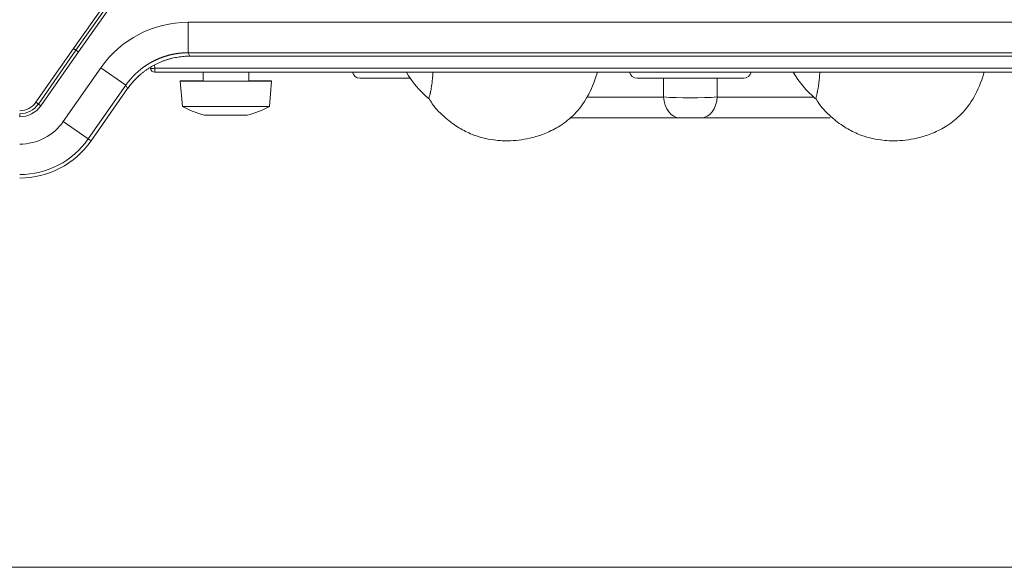
# Model space of a CAD drawing. Units: millimetres. Extents: x 6 to 415, y 5 to 292.
# Drawn here: x 202 to 218, y 134 to 143 of the extents above; entities that cross this region are included whole.
import ezdxf

# ---------------------------------------------------------------- set-up
doc = ezdxf.new("R2010")
doc.units = ezdxf.units.MM
doc.layers.add('1', color=7, linetype='Continuous', true_color=0xffffff)

msp = doc.modelspace()

# ---------------------------------------------------------------- linework, layer by layer
at = {"layer": '1', "color": 155, "linetype": 'Continuous', "lineweight": 13}
for p, q in [((202.894, 142.734), (206.419, 147.718)), ((206.459, 147.689), (202.935, 142.705)), ((206.5, 147.66), (202.976, 142.676)), ((204.776, 143.163), (246.682, 143.163)), ((204.776, 142.663), (204.776, 143.163)), ((202.276, 141.851), (202.894, 142.734)), ((202.935, 142.705), (202.894, 142.734)), ((202.935, 142.705), (202.317, 141.822)), ((202.976, 142.676), (202.358, 141.794)), ((202.976, 142.676), (202.935, 142.705)), ((204.776, 142.663), (204.806, 142.607)), ((246.682, 142.663), (204.776, 142.663)), ((204.806, 142.607), (242.686, 142.607)), ((202.726, 141.536), (203.344, 142.417)), ((203.753, 142.131), (203.344, 142.417)), ((204.224, 142.453), (204.23, 142.409)), ((204.23, 142.345), (204.23, 142.409)), ((204.23, 142.409), (247.211, 142.409)), ((204.23, 142.345), (247.211, 142.345)), ((205.021, 142.345), (205.021, 142.199)), ((205.771, 142.199), (205.771, 142.345)), ((206.792, 142.345), (206.795, 142.345)), ((208.423, 142.245), (207.595, 142.245)), ((212.145, 142.245), (213.02, 142.245)), ((212.58, 141.937), (212.58, 142.245)), ((213.02, 142.245), (213.895, 142.245)), ((213.461, 142.245), (213.461, 141.937)), ((217.549, 142.345), (217.553, 142.345)), ((203.753, 142.131), (203.136, 141.249)), ((203.182, 141.217), (203.782, 142.074)), ((203.782, 142.074), (203.753, 142.131)), ((205.021, 142.202), (204.646, 142.202)), ((204.646, 142.202), (204.646, 142.199)), ((206.146, 142.199), (204.646, 142.199)), ((204.646, 142.199), (204.683, 141.779)), ((206.146, 142.202), (205.771, 142.202)), ((206.109, 141.779), (206.146, 142.199)), ((206.146, 142.199), (206.146, 142.202)), ((211.325, 141.937), (212.58, 141.937)), ((213.461, 141.937), (215.042, 141.937)), ((202.317, 141.822), (202.276, 141.851)), ((202.317, 141.822), (202.358, 141.794)), ((206.109, 141.779), (204.683, 141.779)), ((202.011, 141.663), (202.011, 141.613)), ((205.046, 141.64), (205.22, 141.64)), ((205.194, 141.635), (205.194, 141.64)), ((205.22, 141.64), (205.57, 141.64)), ((205.746, 141.64), (205.57, 141.64)), ((205.597, 141.64), (205.597, 141.635)), ((212.844, 141.595), (211.04, 141.595)), ((213.197, 141.595), (212.844, 141.595)), ((215.313, 141.595), (213.197, 141.595)), ((203.136, 141.249), (202.726, 141.536)), ((203.136, 141.249), (203.182, 141.217))]:
    msp.add_line(p, q, dxfattribs=at)
at = {"layer": '1', "color": 8, "linetype": 'Continuous', "lineweight": 18}
msp.add_line((151.705, 134.222), (258.361, 134.222), dxfattribs=at)
at = {"layer": '1', "color": 155, "linetype": 'Continuous', "lineweight": 13}
for centre, radius, start, end in [((204.231, 142.42), 0.075, 188, 270), ((204.23, 142.42), 0.075, 188, 270), ((207.595, 142.37), 0.125, 191.5089, 270), ((209.845, 143.22), 1.725, 210.4782, 229.2715), ((212.145, 142.37), 0.125, 191.5089, 270), ((213.895, 142.37), 0.125, 270, 348.4911), ((216.195, 143.22), 1.725, 210.4782, 229.2715), ((202.011, 142.037), 0.324, 270, 325), ((202.011, 142.037), 0.374, 270, 325), ((202.011, 142.037), 0.424, 270, 325), ((205.396, 143.099), 1.5, 241.6062, 256.5066), ((205.396, 143.099), 1.5, 283.4934, 298.3938), ((202.011, 142.037), 0.874, 270, 325), ((202.011, 142.037), 1.373, 270, 325), ((202.011, 142.037), 1.43, 270, 325)]:
    msp.add_arc(centre, radius, start, end, dxfattribs=at)
for centre, major_axis, ratio, start_param, end_param in [((204.777, 141.412), (-0.809, 1.553), 0.999226, 5.803537, 6.762834), ((212.844, 141.97), (0, 0.375), 0.707107, 1.658063, 3.141593), ((213.02, 141.97), (0.625, 0), 0.073675, 3.930789, 5.493989), ((213.197, 141.97), (0, 0.375), 0.707107, 3.141593, 4.625123)]:
    msp.add_ellipse(centre, major_axis=major_axis, ratio=ratio, start_param=start_param, end_param=end_param, dxfattribs=at)
for points, knots in [([(204.776, 142.663), (204.773, 142.663), (204.767, 142.663), (204.758, 142.663), (204.749, 142.663), (204.74, 142.663), (204.731, 142.663), (204.722, 142.662), (204.713, 142.662), (204.704, 142.661), (204.695, 142.661), (204.686, 142.66), (204.677, 142.659), (204.667, 142.659), (204.658, 142.658), (204.649, 142.657), (204.64, 142.656), (204.631, 142.655), (204.622, 142.654), (204.613, 142.653), (204.604, 142.652), (204.595, 142.65), (204.586, 142.649), (204.577, 142.647), (204.568, 142.646), (204.559, 142.644), (204.55, 142.643), (204.542, 142.641), (204.533, 142.639), (204.524, 142.638), (204.515, 142.636), (204.506, 142.634), (204.497, 142.632), (204.488, 142.63), (204.479, 142.628), (204.471, 142.625), (204.462, 142.623), (204.453, 142.621), (204.444, 142.618), (204.435, 142.616), (204.427, 142.614), (204.418, 142.611), (204.409, 142.608), (204.401, 142.606), (204.392, 142.603), (204.383, 142.6), (204.375, 142.597), (204.366, 142.594), (204.358, 142.591), (204.349, 142.588), (204.341, 142.585), (204.332, 142.582), (204.324, 142.579), (204.315, 142.575), (204.307, 142.572), (204.298, 142.568), (204.29, 142.565), (204.282, 142.561), (204.273, 142.558), (204.265, 142.554), (204.257, 142.55), (204.248, 142.546), (204.24, 142.543), (204.232, 142.539), (204.224, 142.535), (204.216, 142.531), (204.208, 142.526), (204.199, 142.522), (204.191, 142.518), (204.183, 142.514), (204.175, 142.509), (204.168, 142.505), (204.16, 142.501), (204.152, 142.496), (204.144, 142.492), (204.136, 142.487), (204.128, 142.482), (204.121, 142.477), (204.113, 142.473), (204.105, 142.468), (204.097, 142.463), (204.09, 142.458), (204.082, 142.453), (204.075, 142.448), (204.067, 142.443), (204.06, 142.438), (204.052, 142.432), (204.045, 142.427), (204.038, 142.422), (204.03, 142.416), (204.023, 142.411), (204.016, 142.405), (204.009, 142.4), (204.002, 142.394), (203.994, 142.388), (203.987, 142.383), (203.98, 142.377), (203.973, 142.371), (203.966, 142.365), (203.96, 142.359), (203.953, 142.353), (203.946, 142.347), (203.939, 142.341), (203.932, 142.335), (203.926, 142.329), (203.919, 142.323), (203.912, 142.317), (203.906, 142.31), (203.899, 142.304), (203.893, 142.298), (203.887, 142.291), (203.88, 142.285), (203.874, 142.278), (203.868, 142.271), (203.861, 142.265), (203.855, 142.258), (203.849, 142.251), (203.843, 142.245), (203.837, 142.238), (203.831, 142.231), (203.825, 142.224), (203.819, 142.217), (203.814, 142.21), (203.808, 142.203), (203.802, 142.196), (203.796, 142.189), (203.791, 142.182), (203.785, 142.175), (203.78, 142.167), (203.774, 142.16), (203.769, 142.153), (203.764, 142.145), (203.758, 142.138), (203.755, 142.133), (203.753, 142.131)], [0, 0, 0, 0, 0.007577, 0.015155, 0.022732, 0.030309, 0.037886, 0.045463, 0.05304, 0.060617, 0.068194, 0.07577, 0.083347, 0.090924, 0.0985, 0.106077, 0.113653, 0.12123, 0.128806, 0.136382, 0.143958, 0.151534, 0.159111, 0.166687, 0.174263, 0.181839, 0.189414, 0.19699, 0.204566, 0.212142, 0.219718, 0.227293, 0.234869, 0.242445, 0.25002, 0.257596, 0.265171, 0.272747, 0.280322, 0.287898, 0.295473, 0.303048, 0.310624, 0.318199, 0.325774, 0.333349, 0.340925, 0.3485, 0.356075, 0.36365, 0.371225, 0.3788, 0.386375, 0.39395, 0.401525, 0.4091, 0.416675, 0.42425, 0.431825, 0.4394, 0.446975, 0.45455, 0.462125, 0.4697, 0.477275, 0.48485, 0.492425, 0.5, 0.507575, 0.51515, 0.522725, 0.5303, 0.537875, 0.54545, 0.553025, 0.5606, 0.568175, 0.57575, 0.583325, 0.5909, 0.598475, 0.60605, 0.613625, 0.6212, 0.628775, 0.63635, 0.643925, 0.6515, 0.659075, 0.666651, 0.674226, 0.681801, 0.689376, 0.696952, 0.704527, 0.712102, 0.719678, 0.727253, 0.734829, 0.742404, 0.74998, 0.757555, 0.765131, 0.772707, 0.780282, 0.787858, 0.795434, 0.80301, 0.810586, 0.818161, 0.825737, 0.833313, 0.840889, 0.848466, 0.856042, 0.863618, 0.871194, 0.87877, 0.886347, 0.893923, 0.9015, 0.909076, 0.916653, 0.92423, 0.931806, 0.939383, 0.94696, 0.954537, 0.962114, 0.969691, 0.977268, 0.984845, 0.992423, 1, 1, 1, 1]), ([(204.156, 142.409), (204.156, 142.408), (204.158, 142.407), (204.166, 142.406), (204.171, 142.405), (204.185, 142.405), (204.193, 142.406), (204.211, 142.407), (204.221, 142.408), (204.23, 142.409)], [0, 0, 0, 0, 0.25, 0.25, 0.5, 0.5, 0.75, 0.75, 1, 1, 1, 1]), ([(208.795, 142.338), (208.795, 142.323), (208.793, 142.309), (208.79, 142.271), (208.788, 142.249), (208.785, 142.216), (208.783, 142.206), (208.781, 142.185), (208.78, 142.175), (208.776, 142.146), (208.773, 142.127), (208.768, 142.093), (208.762, 142.061), (208.757, 142.033), (208.754, 142.017), (208.753, 142.014), (208.752, 142.008), (208.75, 141.999), (208.745, 141.979), (208.742, 141.965), (208.735, 141.94), (208.731, 141.928), (208.728, 141.919), (208.727, 141.917), (208.726, 141.914), (208.724, 141.911), (208.723, 141.909), (208.723, 141.91), (208.723, 141.91), (208.723, 141.91)], [0, 0, 0, 0, 0.050359, 0.050359, 0.136662, 0.136662, 0.179814, 0.179814, 0.222966, 0.222966, 0.30927, 0.30927, 0.395573, 0.481877, 0.481877, 0.503453, 0.503453, 0.525029, 0.56818, 0.654484, 0.654484, 0.827091, 0.827091, 0.870243, 0.870243, 0.913395, 0.999699, 0.999699, 1, 1, 1, 1]), ([(208.724, 141.922), (208.743, 141.889), (208.819, 141.765), (208.989, 141.594), (209.213, 141.428), (209.476, 141.299), (209.761, 141.225), (210.097, 141.211), (210.386, 141.253), (210.658, 141.343), (210.897, 141.465), (211.138, 141.658), (211.35, 141.947), (211.447, 142.194), (211.489, 142.334), (211.492, 142.344)], [0, 0, 0, 0, 0.031728, 0.123853, 0.201333, 0.267311, 0.37128, 0.448629, 0.551, 0.616321, 0.69134, 0.776964, 0.875931, 0.991213, 1, 1, 1, 1]), ([(215.145, 142.338), (215.145, 142.323), (215.143, 142.309), (215.14, 142.271), (215.138, 142.249), (215.135, 142.216), (215.133, 142.206), (215.131, 142.185), (215.13, 142.175), (215.126, 142.146), (215.123, 142.127), (215.118, 142.093), (215.112, 142.061), (215.107, 142.033), (215.104, 142.017), (215.103, 142.014), (215.102, 142.008), (215.1, 141.999), (215.095, 141.979), (215.092, 141.965), (215.085, 141.94), (215.081, 141.928), (215.078, 141.919), (215.077, 141.917), (215.076, 141.914), (215.074, 141.911), (215.073, 141.909), (215.073, 141.91), (215.073, 141.91), (215.073, 141.91)], [0, 0, 0, 0, 0.050359, 0.050359, 0.136662, 0.136662, 0.179814, 0.179814, 0.222966, 0.222966, 0.30927, 0.30927, 0.395573, 0.481877, 0.481877, 0.503453, 0.503453, 0.525029, 0.56818, 0.654484, 0.654484, 0.827091, 0.827091, 0.870243, 0.870243, 0.913395, 0.999699, 0.999699, 1, 1, 1, 1]), ([(215.074, 141.922), (215.093, 141.889), (215.169, 141.765), (215.339, 141.594), (215.563, 141.428), (215.826, 141.299), (216.111, 141.225), (216.447, 141.211), (216.736, 141.253), (217.008, 141.343), (217.247, 141.465), (217.488, 141.658), (217.7, 141.947), (217.798, 142.194), (217.84, 142.335), (217.843, 142.345)], [0, 0, 0, 0, 0.03172, 0.12382, 0.20128, 0.26724, 0.371182, 0.448511, 0.550855, 0.616159, 0.691158, 0.77676, 0.875701, 0.990953, 1, 1, 1, 1])]:
    msp.add_open_spline(points, degree=3, knots=knots, dxfattribs=at)
for points, weights in [([(203.782, 142.074), (204.021, 142.415), (204.39, 142.607), (204.806, 142.607)], [1.00001696217, 0.924771470588, 0.924765816531, 1]), ([(203.983, 142.297), (203.907, 142.231), (203.84, 142.156), (203.782, 142.074)], [0.957197624162, 0.966598346528, 0.980865805141, 1])]:
    msp.add_rational_spline(points, weights, degree=3, dxfattribs=at)

doc.saveas('drawing.dxf')
